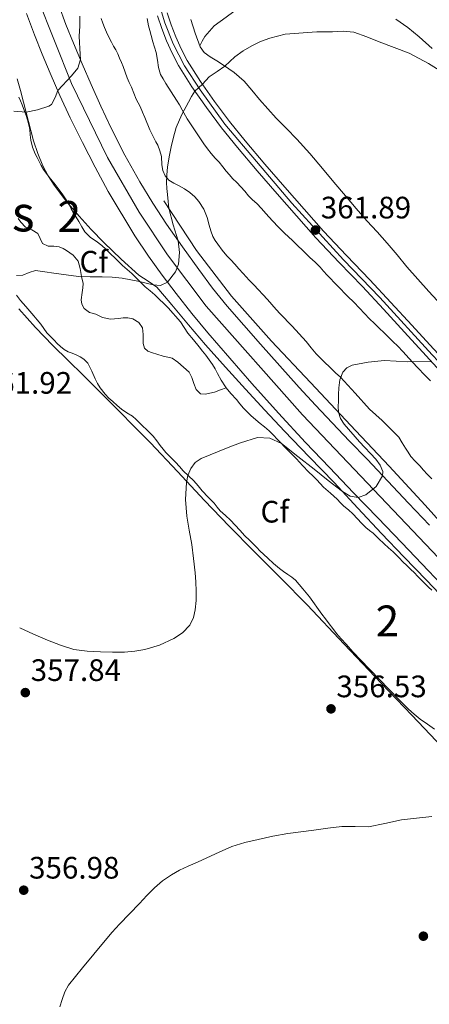
# Model space of a CAD drawing. Extents: x 608592 to 615569, y 660080 to 664816.
# Drawn here: x 611509 to 611641, y 661111 to 661429 of the extents above; entities that cross this region are included whole.
import ezdxf
from ezdxf.enums import TextEntityAlignment as Align

# ---------------------------------------------------------------- set-up
doc = ezdxf.new("R2010")
doc.units = 0
doc.header["$MEASUREMENT"] = 0
for name, pattern in [('DGN Style 2', [79.59491, 47.756946, -31.837964]), ('DGN Style 3', [111.432874, 79.59491, -31.837964]), ('DGN Style 4', [127.431451, 63.675928, -31.837964, 0.079595, -31.837964])]:
    doc.linetypes.add(name, pattern=pattern)
for name, color, linetype in [('Nivel 16', 7, 'Continuous'), ('Nivel 21', 7, 'Continuous'), ('Nivel 23', 7, 'Continuous'), ('Nivel 35', 7, 'Continuous'), ('Nivel 36', 7, 'Continuous'), ('Nivel 37', 7, 'Continuous'), ('Nivel 41', 7, 'Continuous'), ('Nivel 45', 7, 'Continuous'), ('Nivel 48', 7, 'Continuous'), ('Nivel 5', 7, 'Continuous'), ('Nivel 54', 7, 'Continuous'), ('Nivel 57', 7, 'Continuous'), ('Nivel 7', 7, 'Continuous')]:
    doc.layers.add(name, color=color, linetype=linetype)
doc.styles.add('Style-arial', font='arial.shx', dxfattribs={"bigfont": 'arialbig.shx'})
doc.styles.add('Style-arialn', font='arialn.shx', dxfattribs={"bigfont": 'arialnbig.shx'})
doc.styles.add('Style-times', font='times.shx', dxfattribs={"bigfont": 'timesbig.shx'})

# ---------------------------------------------------------------- blocks, each defined once
blk = doc.blocks.new('5PATER')
at = {"layer": 'Nivel 7', "linetype": 'Continuous', "lineweight": 0}
h = blk.add_hatch(color=53, dxfattribs=at)
edge = h.paths.add_edge_path()
edge.add_ellipse((0, 0), major_axis=(-1.1, -1.11), ratio=0.999422, start_angle=0, end_angle=360)

msp = doc.modelspace()

# ---------------------------------------------------------------- linework, layer by layer
at = {"layer": 'Nivel 16', "color": 4, "linetype": 'DGN Style 2', "lineweight": 0}
msp.add_polyline3d([(611555.777, 661370.231, 365.044), (611566.301, 661354.155, 363.944), (611577.625, 661339.443, 362.92), (611590.497, 661324.943, 361.632), (611603.085, 661311.535, 360.712), (611617.733, 661296.003, 359.812), (611628.505, 661284.587, 359.256), (611640.025, 661272.003, 358.48), (611651.501, 661259.155, 357.588), (611663.545, 661245.831, 357.096), (611674.789, 661233.843, 356.656), (611686.097, 661221.683, 355.992), (611696.533, 661210.695, 355.404), (611705.601, 661201.227, 354.956), (611717.477, 661189.271, 354.368), (611729.541, 661176.463, 353.94), (611741.245, 661164.407, 353.608), (611751.757, 661153.771, 353.404), (611762.833, 661141.975, 353.28), (611768.917, 661135.123, 353.26)], dxfattribs=at)
at = {"layer": 'Nivel 21', "color": 7, "linetype": 'Continuous', "lineweight": 13}
for points in [[(611641.44, 661265.471, 358.958), (611634.717, 661272.611, 359.388), (611628.032, 661279.697, 359.754), (611621.337, 661286.775, 360.12), (611615.68, 661292.652, 360.501), (611610.021, 661298.527, 360.888), (611604.691, 661304.215, 361.184), (611599.441, 661309.975, 361.492), (611593.188, 661316.97, 361.946), (611586.949, 661323.975, 362.428), (611581.53, 661330.063, 362.866), (611576.145, 661336.183, 363.308), (611571.464, 661342.045, 363.627), (611567.021, 661348.095, 363.968), (611561.755, 661355.328, 364.647), (611556.621, 661362.651, 365.364), (611552.204, 661369.421, 365.887), (611548.029, 661376.355, 366.412), (611543.136, 661385.013, 367.097), (611538.621, 661393.859, 367.832), (611535.4, 661400.798, 368.473), (611532.285, 661407.775, 369.2), (611529.386, 661414.416, 369.935), (611526.561, 661421.083, 370.68), (611524.101, 661427.189, 371.379), (611521.813, 661433.367, 372.06)], [(611511.407, 661430.707, 372.456), (611514.013, 661423.807, 371.812), (611516.493, 661417.611, 371.265), (611519.069, 661411.459, 370.72), (611522.202, 661404.21, 369.856), (611525.481, 661397.031, 369.004), (611529.451, 661389.019, 368.307), (611533.609, 661381.083, 367.672), (611537.825, 661373.288, 367.06), (611546.401, 661358.883, 366.093), (611550.833, 661352.339, 365.692), (611555.196, 661346.244, 365.276), (611559.709, 661340.263, 364.852), (611564.759, 661333.86, 364.373), (611569.945, 661327.579, 363.876), (611577.018, 661319.377, 363.028), (611584.185, 661311.247, 362.236), (611592.723, 661301.653, 361.687), (611601.425, 661292.207, 361.168)], [(611508.453, 661409.655, 371.18), (611509.448, 661405.844, 370.854), (611510.445, 661402.043, 370.492), (611512.077, 661395.817, 369.702), (611513.709, 661389.599, 368.988), (611515.035, 661385.509, 368.698), (611516.733, 661381.515, 368.448), (611518.419, 661378.332, 368.277), (611520.393, 661375.327, 368.064), (611524.247, 661370.159, 367.549), (611528.365, 661365.223, 367.032), (611532.318, 661360.945, 366.565), (611536.385, 661356.771, 366.1), (611541.965, 661351.401, 365.648), (611547.721, 661346.223, 365.32), (611550.667, 661344.341, 365.177), (611553.461, 661342.315, 365.028), (611555.922, 661339.494, 364.724), (611558.345, 661336.631, 364.4), (611563.731, 661330.146, 363.973), (611569.169, 661323.723, 363.536), (611575.608, 661316.526, 362.834), (611582.141, 661309.395, 362.168), (611588.382, 661302.601, 361.659), (611594.665, 661295.839, 361.176), (611602.674, 661287.547, 360.597), (611610.701, 661279.275, 360.032), (611618.309, 661271.035, 359.508), (611625.941, 661262.815, 359.084), (611633.222, 661255.281, 358.836), (611640.513, 661247.755, 358.612), (611648.885, 661238.966, 358.288)], [(611601.425, 661292.207, 361.168), (611609.199, 661284.087, 360.623), (611616.989, 661275.979, 360.092), (611624.79, 661267.875, 359.615), (611632.585, 661259.767, 359.18), (611638.99, 661253.071, 358.846), (611645.389, 661246.367, 358.544), (611652.769, 661238.617, 358.227), (611660.149, 661230.867, 357.912), (611666.414, 661224.429, 357.644), (611672.689, 661217.999, 357.372), (611679.851, 661210.413, 356.834), (611687.013, 661202.827, 356.34), (611694.957, 661194.636, 356.096), (611702.893, 661186.435, 355.86), (611710.694, 661178.236, 355.628), (611718.501, 661170.043, 355.396), (611727.179, 661160.993, 355.075), (611735.857, 661151.943, 354.792), (611745.07, 661142.33, 354.671), (611754.285, 661132.719, 354.58), (611762.639, 661124.09, 354.452), (611771.013, 661115.479, 354.328), (611780.946, 661105.208, 354.197)]]:
    msp.add_polyline3d(points, dxfattribs=at)
at = {"layer": 'Nivel 21', "color": 7, "linetype": 'Continuous', "lineweight": 0}
for points in [[(611556.797, 661430.887, 367.028), (611558.137, 661426.99, 366.71), (611559.645, 661423.159, 366.336), (611561.35, 661419.275, 365.936), (611563.321, 661415.515, 365.548), (611567.531, 661408.784, 365.008), (611572.113, 661402.299, 364.624), (611576.957, 661395.84, 364.385), (611581.985, 661389.543, 364.096), (611588.361, 661382.04, 363.478), (611594.797, 661374.591, 362.848), (611600.975, 661367.501, 362.263), (611607.241, 661360.483, 361.784), (611614.715, 661352.616, 361.42), (611622.209, 661344.767, 361.072), (611628.995, 661337.414, 360.732), (611635.773, 661330.055, 360.388), (611642.787, 661322.409, 359.985), (611657.344, 661306.865, 358.8)], [(611553.689, 661429.898, 367.028), (611555.077, 661425.862, 366.71), (611556.634, 661421.906, 366.336), (611558.41, 661417.861, 365.936), (611560.491, 661413.891, 365.548), (611564.815, 661406.977, 365.008), (611569.477, 661400.38, 364.624), (611574.378, 661393.844, 364.385), (611579.468, 661387.47, 364.096), (611585.885, 661379.918, 363.478), (611592.334, 661372.454, 362.848), (611598.53, 661365.344, 362.263), (611604.842, 661358.274, 361.784), (611612.354, 661350.367, 361.42), (611619.832, 661342.535, 361.072), (611626.598, 661335.204, 360.732), (611633.373, 661327.849, 360.388), (611640.385, 661320.204, 359.985), (611647.408, 661312.561, 359.532)]]:
    msp.add_polyline3d(points, dxfattribs=at)
at = {"layer": 'Nivel 23', "color": 7, "linetype": 'DGN Style 4', "lineweight": 0}
for points in [[(611363.503, 661713.293, 384.581), (611411.975, 661652.983, 383.188), (611439.504, 661615.229, 382.358), (611463.7, 661574.002, 380.671), (611482.229, 661532.261, 378.688), (611498.772, 661484.429, 375.835), (611514.808, 661436.05, 372.544), (611525.951, 661408.05, 369.803), (611537.566, 661384.202, 367.497), (611547.803, 661366.572, 366.157), (611556.873, 661352.832, 365.272), (611569.442, 661336.239, 363.91), (611600.469, 661301.111, 361.332), (611651.079, 661247.922, 358.279), (611687.168, 661207.553, 356.497), (611732.853, 661160.715, 354.982), (611779.825, 661111.67, 354.247), (611827.189, 661061.717, 354.046)], [(611553.683, 661435.673, 367.237), (611556.097, 661427.687, 366.815), (611558.737, 661420.889, 366.171), (611562.437, 661413.838, 365.481), (611567.489, 661406.074, 364.951), (611575.473, 661394.932, 364.391), (611585.657, 661382.964, 363.632), (611597.091, 661369.512, 362.516), (611613.744, 661351.196, 361.408), (611625.49, 661339.02, 360.853), (611642.369, 661320.463, 359.991), (611659.432, 661302.261, 358.481), (611675.462, 661285.389, 357.813), (611691.791, 661268.122, 356.958), (611708.52, 661250.628, 356.092), (611728.697, 661228.928, 355.506), (611742.062, 661214.237, 355.123), (611765.605, 661189.378, 353.896), (611785.554, 661168.027, 353.079), (611797.79, 661155.526, 352.316), (611807.214, 661144.773, 351.838), (611823.656, 661127.485, 351.009), (611831.834, 661120.004, 350.66)]]:
    msp.add_polyline3d(points, dxfattribs=at)
at = {"layer": 'Nivel 35', "color": 92, "linetype": 'DGN Style 3', "lineweight": 0}
for points in [[(611551.265, 661393.163, 369.968), (611549.557, 661397.115, 370.356), (611548.817, 661398.877, 370.517), (611548.077, 661400.639, 370.672), (611547.453, 661401.845, 370.766), (611546.821, 661403.047, 370.856), (611546.059, 661404.972, 371.03), (611545.309, 661406.903, 371.228), (611544.602, 661408.403, 371.452), (611543.909, 661409.911, 371.644), (611543.265, 661411.726, 371.746), (611542.621, 661413.543, 371.836), (611542.042, 661414.936, 371.904), (611541.445, 661416.323, 371.972), (611540.864, 661417.636, 372.04), (611540.253, 661418.935, 372.116), (611539.547, 661420.184, 372.203), (611538.821, 661421.423, 372.292), (611537.973, 661423.033, 372.4), (611537.209, 661424.683, 372.508), (611536.639, 661426.133, 372.627), (611536.073, 661427.583, 372.748), (611535.483, 661429.041, 372.832)], [(611550.333, 661429.115, 369.4), (611550.837, 661426.771, 369.392), (611551.214, 661425.161, 369.394), (611551.609, 661423.555, 369.396), (611552.141, 661421.587, 369.4), (611552.693, 661419.856, 369.387), (611553.237, 661418.123, 369.352), (611553.67, 661415.69, 369.157), (611554.017, 661413.239, 368.992), (611554.613, 661410.975, 368.992), (611555.509, 661409.559, 368.992), (611556.413, 661408.155, 368.992), (611558.128, 661405.453, 368.944), (611559.829, 661402.739, 368.848), (611560.748, 661401.191, 368.794), (611561.633, 661399.627, 368.696), (611563.269, 661396.713, 368.434), (611568.697, 661388.579, 367.512), (611569.829, 661387.017, 367.498), (611570.961, 661385.455, 367.484), (611572.252, 661384.049, 367.48), (611573.593, 661382.683, 367.484), (611574.741, 661381.234, 367.486), (611575.893, 661379.787, 367.488), (611576.893, 661378.622, 367.488), (611577.917, 661377.479, 367.488), (611579.266, 661376.102, 367.488), (611580.621, 661374.731, 367.488), (611581.83, 661373.3, 367.488), (611583.045, 661371.875, 367.488), (611584.392, 661370.596, 367.488), (611585.733, 661369.311, 367.488), (611587.226, 661367.706, 367.488), (611588.709, 661366.091, 367.488), (611589.781, 661364.902, 367.488), (611590.857, 661363.715, 367.488), (611592.746, 661361.736, 367.488), (611594.693, 661359.815, 367.488), (611595.972, 661358.608, 367.488), (611597.249, 661357.399, 367.488), (611598.91, 661355.782, 367.488), (611600.573, 661354.167, 367.488), (611601.733, 661353.051, 367.488), (611602.893, 661351.935, 367.488), (611604.536, 661350.37, 367.488), (611606.177, 661348.803, 367.488), (611607.319, 661347.524, 367.488), (611608.437, 661346.227, 367.476), (611611.771, 661342.792, 367.096), (611615.133, 661339.379, 366.568), (611617.023, 661337.498, 366.365), (611618.913, 661335.615, 366.212), (611620.53, 661333.859, 366.147), (611622.153, 661332.107, 366.084), (611623.712, 661330.627, 366), (611625.277, 661329.151, 365.92), (611626.867, 661327.563, 365.844), (611628.457, 661325.975, 365.768), (611629.786, 661324.721, 365.708), (611631.101, 661323.459, 365.648), (611632.95, 661321.431, 365.543), (611634.781, 661319.391, 365.4), (611637.489, 661316.548, 364.983), (611640.217, 661313.715, 364.504), (611641.799, 661312.103, 364.297)], [(611508.953, 661403.727, 373.204), (611509.509, 661402.482, 373.186), (611510.033, 661401.223, 373.148), (611510.769, 661399.191, 373.04), (611511.283, 661397.764, 372.958), (611511.793, 661396.335, 372.876), (611512.21, 661394.785, 372.79), (611512.497, 661393.203, 372.704), (611512.648, 661391.51, 372.498), (611512.805, 661389.815, 372.272), (611513.331, 661387.559, 372.107), (611514.177, 661385.415, 371.944), (611514.825, 661384.176, 371.819), (611515.481, 661382.939, 371.712), (611516.168, 661381.632, 371.656), (611516.885, 661380.331, 371.616), (611518.73, 661377.842, 371.541), (611520.713, 661375.467, 371.456), (611521.962, 661373.805, 371.334), (611523.177, 661372.119, 371.16), (611524.199, 661370.538, 370.993), (611525.149, 661368.915, 370.804), (611525.833, 661367.615, 370.633), (611526.533, 661366.323, 370.46), (611527.406, 661364.91, 370.277), (611528.285, 661363.503, 370.108), (611529.253, 661361.876, 369.957), (611530.229, 661360.251, 369.82), (611532.069, 661358.403, 369.568), (611533.917, 661357.171, 369.536), (611535.701, 661355.751, 369.616), (611536.993, 661354.625, 369.56), (611538.257, 661353.471, 369.472), (611540.347, 661351.425, 369.297), (611542.441, 661349.383, 369.12), (611543.914, 661348.061, 368.994), (611545.381, 661346.727, 368.868), (611546.649, 661345.507, 368.82), (611547.913, 661344.287, 368.772), (611549.757, 661342.495, 368.56), (611551.307, 661341.189, 368.441), (611552.881, 661339.903, 368.32), (611557.181, 661335.675, 367.853), (611561.085, 661331.107, 367.18), (611562.307, 661329.322, 366.854), (611563.533, 661327.547, 366.524)], [(611642.241, 661280.51, 362.552), (611640.721, 661281.939, 362.592), (611639.555, 661283.309, 362.629), (611638.405, 661284.691, 362.664), (611636.865, 661286.144, 362.674), (611635.457, 661287.699, 362.672), (611634.609, 661289.035, 362.686), (611633.761, 661290.371, 362.696), (611632.648, 661292.128, 362.699), (611631.533, 661293.883, 362.7), (611630.324, 661295.225, 362.7), (611628.973, 661296.455, 362.7), (611627.608, 661297.888, 362.7), (611626.237, 661299.315, 362.7), (611624.171, 661301.166, 362.694), (611622.093, 661303.003, 362.692), (611617.436, 661308.141, 363.12), (611612.757, 661313.247, 363.752), (611611.183, 661314.73, 363.841), (611609.605, 661316.211, 363.968), (611607.22, 661318.513, 364.322), (611604.897, 661320.863, 364.684), (611603.301, 661322.796, 364.94), (611601.725, 661324.759, 365.196), (611599.456, 661327.277, 365.549), (611597.157, 661329.747, 365.916), (611595.875, 661331.077, 366.222), (611594.593, 661332.407, 366.552), (611593.303, 661333.757, 366.782), (611592.013, 661335.123, 366.964), (611590.576, 661336.752, 367.135), (611589.145, 661338.383, 367.232), (611587.698, 661339.945, 367.253), (611586.245, 661341.503, 367.272), (611584.763, 661343.083, 367.314), (611583.281, 661344.663, 367.344), (611582.288, 661345.724, 367.347), (611581.297, 661346.787, 367.348), (611579.952, 661348.269, 367.348), (611578.617, 661349.759, 367.348), (611577.347, 661351.13, 367.354), (611576.077, 661352.503, 367.36), (611574.588, 661354.326, 367.36), (611573.181, 661356.219, 367.36), (611572.305, 661357.405, 367.36), (611571.553, 661358.675, 367.36), (611570.877, 661360.501, 367.36), (611570.357, 661362.371, 367.36), (611569.733, 661364.879, 367.372), (611568.633, 661367.531, 367.406), (611567.065, 661369.979, 367.492), (611565.709, 661371.532, 367.7), (611564.153, 661372.867, 367.944), (611562.357, 661374.114, 368.058), (611560.493, 661375.227, 368.2), (611558.925, 661375.919, 368.392), (611557.385, 661376.901, 368.587), (611556.141, 661378.287, 368.764), (611555.407, 661380.058, 368.884), (611555.085, 661381.899, 368.988), (611554.949, 661384.539, 369.188), (611554.488, 661386.404, 369.262), (611553.773, 661388.187, 369.332), (611553.133, 661389.319, 369.384), (611552.176, 661391.228, 369.65), (611551.265, 661393.163, 369.968)], [(611508.689, 661364.543, 368.684), (611509.609, 661363.367, 368.68), (611511.105, 661361.771, 368.664), (611513.093, 661360.807, 368.488), (611515.037, 661359.675, 368.316), (611515.877, 661358.019, 368.12), (611516.625, 661356.407, 368.084), (611518.437, 661355.615, 368.04), (611520.213, 661355.631, 368.04), (611521.989, 661355.379, 368.004), (611523.223, 661354.861, 367.906), (611524.373, 661354.143, 367.804), (611526.493, 661352.673, 367.624), (611528.133, 661350.739, 367.448), (611528.781, 661348.391, 367.316), (611529.157, 661345.827, 367.1), (611529.697, 661343.567, 366.868), (611529.553, 661342.122, 366.725), (611529.373, 661340.675, 366.62), (611529.069, 661338.231, 366.544), (611529.296, 661336.829, 366.495), (611530.073, 661335.491, 366.44), (611531.733, 661334.135, 366.284), (611533.741, 661333.671, 366.192), (611535.969, 661332.603, 366.172), (611538.489, 661332.007, 366.044), (611541.077, 661332.239, 365.872), (611542.597, 661332.399, 365.792), (611544.168, 661332.429, 365.765), (611545.741, 661332.179, 365.748), (611547.625, 661330.947, 365.652), (611548.837, 661329.195, 365.472), (611549.113, 661327.099, 365.32), (611549.06, 661325.648, 365.24), (611549.049, 661324.195, 365.164), (611549.514, 661322.68, 365.053), (611550.597, 661321.667, 364.944), (611552.057, 661321.205, 364.901), (611553.517, 661320.755, 364.864), (611555.553, 661320.103, 364.724), (611557.002, 661319.786, 364.686), (611558.429, 661319.391, 364.636), (611560.213, 661318.119, 364.412), (611562.077, 661316.551, 364.24), (611563.929, 661314.879, 364.196), (611564.753, 661313.139, 364.072), (611565.473, 661311.211, 363.952), (611566.161, 661309.335, 363.844), (611567.601, 661307.943, 363.74), (611569.101, 661307.835, 363.698), (611570.597, 661308.087, 363.684), (611572.113, 661308.451, 363.676), (611573.975, 661309.164, 363.622), (611575.837, 661309.876, 363.567)], [(611559.549, 661285.819, 360.78), (611557.98, 661287.389, 360.87), (611556.429, 661288.975, 360.992), (611555.48, 661290.083, 361.098), (611554.561, 661291.215, 361.196), (611553.445, 661292.728, 361.267), (611552.273, 661294.195, 361.336), (611551.196, 661295.298, 361.407), (611550.101, 661296.383, 361.484), (611549.006, 661297.466, 361.573), (611547.909, 661298.547, 361.676), (611546.769, 661299.63, 361.825), (611545.593, 661300.671, 361.972), (611543.85, 661301.832, 362.08), (611542.093, 661302.979, 362.192), (611540.676, 661304.181, 362.328), (611539.285, 661305.415, 362.464), (611538.022, 661306.567, 362.59), (611536.789, 661307.755, 362.716), (611535.193, 661309.815, 362.848), (611534.308, 661311.256, 362.953), (611533.529, 661312.751, 363.064), (611532.505, 661315.191, 363.268), (611531.872, 661316.533, 363.301), (611531.161, 661317.847, 363.288), (611529.957, 661319.127, 363.252), (611528.737, 661319.883, 363.151), (611527.461, 661320.515, 363.04), (611526.173, 661320.996, 362.964), (611524.897, 661321.507, 362.932), (611523.586, 661322.281, 362.959), (611522.385, 661323.219, 363.004), (611521.341, 661324.194, 363.049), (611520.329, 661325.191, 363.112), (611519.147, 661326.39, 363.308), (611518.013, 661327.627, 363.524), (611517.004, 661329.037, 363.658), (611516.001, 661330.459, 363.764), (611514.886, 661331.797, 363.844), (611513.761, 661333.127, 363.924), (611512.496, 661334.605, 364.017), (611511.229, 661336.079, 364.116), (611509.525, 661338.015, 364.416), (611508.145, 661339.751, 364.548)], [(611563.533, 661327.547, 366.524), (611565.349, 661325.313, 366.122), (611567.153, 661323.071, 365.712), (611568.201, 661321.712, 365.45), (611569.245, 661320.351, 365.188), (611570.375, 661318.889, 364.915), (611571.465, 661317.387, 364.644), (611572.288, 661315.967, 364.407), (611573.053, 661314.519, 364.176), (611574.284, 661312.319, 363.854), (611575.605, 661310.155, 363.596), (611575.837, 661309.876, 363.567)], [(611575.837, 661309.876, 363.567), (611577.337, 661308.073, 363.377), (611579.169, 661306.083, 363.164), (611580.272, 661304.663, 363.003), (611581.409, 661303.267, 362.84), (611582.597, 661302.061, 362.716), (611583.845, 661300.915, 362.648), (611585.473, 661299.483, 362.736), (611586.843, 661298.358, 362.74), (611588.213, 661297.235, 362.684), (611589.687, 661295.952, 362.526), (611591.101, 661294.603, 362.368), (611592.357, 661293.297, 362.266), (611593.597, 661291.975, 362.164), (611594.653, 661290.825, 362.059), (611595.713, 661289.679, 361.956), (611597.101, 661288.323, 361.907), (611598.501, 661286.979, 361.876), (611600.527, 661284.803, 361.702), (611602.553, 661282.627, 361.532), (611603.819, 661281.397, 361.526), (611605.089, 661280.171, 361.52), (611606.201, 661278.967, 361.432), (611607.317, 661277.767, 361.348), (611609.507, 661275.804, 361.291), (611611.713, 661273.859, 361.224), (611612.772, 661272.774, 361.161), (611613.833, 661271.691, 361.1), (611615.282, 661270.448, 361.031), (611616.709, 661269.183, 360.968), (611619.676, 661266.091, 360.846), (611620.961, 661264.799, 360.796), (611622.113, 661263.842, 360.758), (611623.277, 661262.899, 360.72), (611625.06, 661261.204, 360.645), (611626.845, 661259.511, 360.552), (611628.279, 661258.194, 360.433), (611629.705, 661256.867, 360.316), (611630.698, 661255.902, 360.264), (611631.681, 661254.927, 360.216), (611632.903, 661253.699, 360.16), (611634.125, 661252.471, 360.104), (611635.356, 661251.284, 360.019), (611636.589, 661250.099, 359.932), (611637.569, 661249.065, 359.886), (611638.553, 661248.035, 359.86), (611639.845, 661246.781, 359.846), (611641.141, 661245.531, 359.836), (611642.22, 661244.502, 359.832)], [(611643.045, 661199.615, 356.252), (611640.779, 661201.268, 356.166), (611638.509, 661202.919, 356.096), (611636.55, 661204.479, 356.075), (611634.681, 661206.147, 356.068), (611633.08, 661207.713, 356.008), (611631.509, 661209.303, 355.988), (611625.327, 661215.66, 356.39), (611619.189, 661222.059, 356.924), (611616.863, 661224.552, 357.119), (611614.561, 661227.063, 357.332), (611612.993, 661228.785, 357.577), (611611.489, 661230.555, 357.832), (611610.308, 661232.113, 357.969), (611609.141, 661233.687, 358.104), (611607.905, 661235.227, 358.283), (611606.725, 661236.811, 358.42), (611602.773, 661242.395, 358.36), (611601.697, 661243.667, 358.24), (611600.621, 661244.939, 358.12), (611599.452, 661246.323, 358.024), (611598.269, 661247.707, 358.016), (611597.075, 661248.741, 358.119), (611595.761, 661249.635, 358.236), (611594.382, 661250.548, 358.291), (611593.041, 661251.519, 358.348), (611591.163, 661253.184, 358.475), (611589.325, 661254.871, 358.684), (611588.04, 661256.051, 358.902), (611586.769, 661257.239, 359.128), (611585.777, 661258.273, 359.299), (611584.797, 661259.327, 359.46), (611583.347, 661260.706, 359.635), (611581.909, 661262.099, 359.68), (611580.305, 661263.935, 359.588), (611578.805, 661265.531, 359.474), (611577.277, 661267.099, 359.368), (611575.602, 661268.615, 359.344), (611573.945, 661270.147, 359.412), (611572.941, 661271.355, 359.491), (611571.949, 661272.571, 359.588), (611570.054, 661274.588, 359.788), (611568.161, 661276.607, 360.016), (611566.768, 661278.219, 360.308), (611565.369, 661279.827, 360.568), (611563.696, 661281.437, 360.665), (611562.013, 661283.039, 360.72), (611560.78, 661284.427, 360.746), (611559.549, 661285.819, 360.78)]]:
    msp.add_polyline3d(points, dxfattribs=at)
at = {"layer": 'Nivel 36', "color": 92, "linetype": 'Continuous', "lineweight": 0}
for points in [[(611600.437, 661439.386, 367.324), (611598.243, 661439.299, 367.206), (611596.049, 661439.098, 367.088), (611593.803, 661438.75, 366.974), (611589.019, 661437.203, 366.802), (611586.521, 661436.054, 366.744), (611583.65, 661434.599, 366.607), (611580.853, 661433.018, 366.436), (611578.297, 661431.317, 366.196), (611575.825, 661429.486, 365.952), (611571.994, 661426.708, 365.781), (611568.945, 661423.286, 365.924), (611568.146, 661421.769, 366.058), (611567.349, 661420.251, 366.192)], [(611564.417, 661428.754, 366.284), (611565.89, 661424.35, 366.251), (611567.453, 661419.958, 366.188), (611568.799, 661418.115, 365.792), (611570.653, 661416.686, 365.34), (611572.811, 661415.381, 365.061), (611574.957, 661414.074, 364.896), (611578.46, 661411.643, 364.903), (611581.657, 661408.85, 364.896), (611584.164, 661405.919, 364.749), (611586.641, 661402.974, 364.532), (611589.315, 661399.927, 364.225), (611592.017, 661396.906, 363.916), (611595.347, 661393.524, 363.561), (611598.677, 661390.134, 363.256), (611602.837, 661385.458, 363.105), (611606.913, 661380.706, 363.032), (611610.624, 661376.245, 362.882), (611614.341, 661371.79, 362.668), (611617.79, 661367.762, 362.402), (611621.273, 661363.766, 362.136), (611624.556, 661360.166, 361.892), (611627.833, 661356.562, 361.648), (611631.026, 661352.762, 361.431), (611634.205, 661348.95, 361.22), (611637.686, 661344.942, 360.867), (611641.221, 661340.982, 360.512), (611643.932, 661338.071, 360.353)], [(611642.361, 661419.403, 365.831), (611638.137, 661423.134, 365.928), (611634.447, 661426.144, 366.132), (611630.557, 661428.866, 366.456)], [(611508.921, 661335.311, 364.816), (611514.325, 661329.29, 363.958), (611519.949, 661323.475, 363.088), (611524.82, 661318.728, 362.738), (611529.685, 661313.967, 362.424), (611535.427, 661308.195, 362.107), (611541.169, 661302.423, 361.748), (611546.301, 661297.27, 361.361), (611551.433, 661292.115, 360.972), (611560.155, 661282.811, 360.29), (611568.821, 661273.463, 359.608), (611576.858, 661265.223, 358.988), (611584.921, 661256.999, 358.424), (611593.458, 661248.398, 358.074), (611601.941, 661239.751, 357.808), (611613.929, 661227.15, 357.286), (611625.889, 661214.511, 356.752), (611635.769, 661204.139, 356.262), (611645.649, 661193.767, 355.792)]]:
    msp.add_polyline3d(points, dxfattribs=at)
at = {"layer": 'Nivel 5', "color": 30, "linetype": 'Continuous', "lineweight": 0, "flags": 128}
for points, elevation in [([(611507.303, 661399.202), (611511.28, 661398.858), (611514.975, 661399.551), (611518.616, 661400.745), (611519.524, 661401.333), (611520.622, 661403.575), (611521.492, 661405.853), (611525.906, 661410.596), (611527.968, 661413.013), (611528.836, 661415.817), (611528.782, 661417.585), (611528.68, 661419.353), (611528.562, 661421.349), (611528.448, 661423.345), (611528.584, 661426.588), (611528.592, 661429.825)], 370), ([(611508.155, 661346.129), (611510.236, 661346.265), (611512.279, 661347.089), (611514.316, 661347.689), (611517.296, 661347.28), (611520.276, 661346.869), (611524.229, 661346.327), (611528.184, 661345.793), (611531.981, 661345.656), (611535.792, 661345.701), (611539.03, 661345.532), (611542.26, 661345.289), (611547.3, 661344.313), (611552.299, 661343.158), (611554.617, 661342.902), (611556.932, 661343.943), (611559.474, 661347.26), (611560.451, 661349.773), (611560.819, 661353.553), (611560.365, 661357.31), (611558.776, 661362.525), (611557.364, 661367.806), (611557.122, 661370.041), (611556.908, 661372.289), (611556.745, 661374.239), (611556.624, 661376.189), (611556.682, 661378.659), (611556.96, 661381.129), (611557.476, 661384.39), (611558.108, 661387.625), (611558.828, 661390.775), (611559.764, 661393.873), (611561.566, 661398.048), (611563.656, 661402.093), (611564.621, 661403.915), (611565.776, 661405.616), (611566.966, 661406.756), (611568.199, 661407.839), (611569.293, 661409.042), (611570.416, 661410.221), (611572.9, 661412.016), (611575.436, 661413.742), (611577.059, 661415.237), (611578.696, 661416.729), (611581.317, 661418.633), (611584.112, 661420.301), (611586.945, 661421.647), (611589.904, 661422.689), (611594.894, 661423.992), (611605.062, 661424.776), (611610.168, 661424.801), (611613.632, 661425.013), (611617.092, 661424.677), (611621.255, 661423.178), (611625.28, 661421.585), (611630.117, 661419.769), (611634.932, 661417.889), (611641.161, 661414.575), (611647.164, 661410.825)], 365), ([(611599.024, 661287.721), (611604.209, 661283.542), (611608.779, 661279.96), (611613.366, 661276.389), (611615.846, 661274.876), (611618.49, 661274.419), (611620.917, 661275.316), (611624.224, 661278.026), (611626.335, 661281.491), (611626.413, 661282.834), (611625.525, 661284.929), (611624.149, 661286.87), (611618.924, 661292.398), (611613.897, 661298.074), (611612.72, 661299.953), (611612.087, 661301.99), (611612.036, 661303.784), (611612.061, 661305.578), (611612.118, 661307.72), (611612.205, 661309.862), (611612.52, 661312.414), (611613.473, 661314.898), (611614.768, 661316.33), (611616.481, 661317.134), (611621.691, 661318.145), (611626.921, 661318.626), (611634.494, 661318.298), (611642.075, 661318.365)], 360), ([(611509.217, 661232.374), (611513.694, 661230.355), (611518.221, 661228.43), (611522.399, 661226.735), (611526.717, 661225.398), (611530.999, 661224.798), (611535.305, 661224.606), (611539.169, 661224.504), (611543.033, 661224.534), (611546.338, 661224.826), (611549.625, 661225.402), (611554.368, 661226.794), (611558.933, 661228.874), (611561.784, 661230.717), (611564.089, 661233.27), (611565.282, 661235.685), (611565.849, 661238.234), (611566.142, 661241.214), (611566.201, 661244.194), (611566.07, 661247.176), (611565.849, 661250.158), (611565.346, 661254.751), (611564.761, 661259.326), (611563.959, 661263.855), (611563.121, 661268.374), (611562.777, 661273.807), (611563.045, 661279.27), (611563.446, 661281.595), (611564.409, 661283.834), (611565.856, 661285.717), (611567.733, 661286.99), (611570.684, 661288.224), (611573.645, 661289.422), (611577.036, 661290.774), (611580.441, 661292.118), (611585.969, 661293.778), (611589.954, 661293.646), (611593.685, 661291.898), (611599.024, 661287.721)], 360), ([(611522.206, 661110.04), (611522.897, 661112.394), (611523.752, 661114.827), (611525.021, 661117.03), (611527.265, 661119.807), (611529.521, 661122.57), (611533.16, 661127.024), (611536.809, 661131.47), (611539.1, 661134.14), (611541.481, 661136.73), (611544.668, 661140.077), (611547.861, 661143.418), (611550.273, 661145.935), (611552.693, 661148.446), (611555.281, 661150.732), (611558.165, 661152.662), (611560.842, 661154.146), (611563.593, 661155.462), (611566.623, 661156.771), (611569.653, 661158.078), (611573.646, 661159.946), (611577.677, 661161.754), (611581.861, 661163.05), (611586.145, 661164.002), (611590.95, 661165.09), (611595.789, 661165.97), (611599.989, 661166.527), (611604.189, 661167.078), (611608.693, 661167.667), (611613.197, 661168.25), (611617.49, 661168.201), (611621.785, 661168.134), (611627.101, 661169.233), (611632.413, 661170.35), (611637.318, 661170.911), (611642.221, 661171.462)], 355)]:
    msp.add_lwpolyline(points, dxfattribs=dict(at, elevation=elevation))
at = {"layer": 'Nivel 54', "color": 9, "linetype": 'Continuous', "lineweight": 0}
for points in [[(611641.44, 661265.471, 358.958), (611634.717, 661272.611, 359.388), (611628.032, 661279.697, 359.754), (611621.337, 661286.775, 360.12), (611615.68, 661292.652, 360.501), (611610.021, 661298.527, 360.888), (611604.691, 661304.215, 361.184), (611599.441, 661309.975, 361.492), (611593.188, 661316.97, 361.946), (611586.949, 661323.975, 362.428), (611581.53, 661330.063, 362.866), (611576.145, 661336.183, 363.308), (611571.464, 661342.045, 363.627), (611567.021, 661348.095, 363.968), (611561.755, 661355.328, 364.647), (611556.621, 661362.651, 365.364), (611552.204, 661369.421, 365.887), (611548.029, 661376.355, 366.412), (611543.136, 661385.013, 367.097), (611538.621, 661393.859, 367.832), (611535.4, 661400.798, 368.473), (611532.285, 661407.775, 369.2), (611529.386, 661414.416, 369.935), (611526.561, 661421.083, 370.68), (611524.101, 661427.189, 371.379), (611521.813, 661433.367, 372.06)], [(611511.407, 661430.707, 372.456), (611514.013, 661423.807, 371.812), (611516.493, 661417.611, 371.265), (611519.069, 661411.459, 370.72), (611522.202, 661404.21, 369.856), (611525.481, 661397.031, 369.004), (611529.451, 661389.019, 368.307), (611533.609, 661381.083, 367.672), (611537.825, 661373.288, 367.06), (611546.401, 661358.883, 366.093), (611550.833, 661352.339, 365.692), (611555.196, 661346.244, 365.276), (611559.709, 661340.263, 364.852), (611564.759, 661333.86, 364.373), (611569.945, 661327.579, 363.876), (611577.018, 661319.377, 363.028), (611584.185, 661311.247, 362.236), (611592.723, 661301.653, 361.687), (611601.425, 661292.207, 361.168), (611609.199, 661284.087, 360.623), (611616.989, 661275.979, 360.092), (611624.79, 661267.875, 359.615), (611632.585, 661259.767, 359.18), (611638.99, 661253.071, 358.846), (611645.389, 661246.367, 358.544)], [(611642.787, 661322.409, 359.985), (611635.773, 661330.055, 360.388), (611628.995, 661337.414, 360.732), (611622.209, 661344.767, 361.072), (611614.715, 661352.616, 361.42), (611607.241, 661360.483, 361.784), (611600.975, 661367.501, 362.263), (611594.797, 661374.591, 362.848), (611588.361, 661382.04, 363.478), (611581.985, 661389.543, 364.096), (611576.957, 661395.84, 364.385), (611572.113, 661402.299, 364.624), (611567.531, 661408.784, 365.008), (611563.321, 661415.515, 365.548), (611561.35, 661419.275, 365.936), (611559.645, 661423.159, 366.336), (611558.137, 661426.99, 366.71), (611556.797, 661430.887, 367.028)], [(611553.689, 661429.898, 367.028), (611555.077, 661425.862, 366.71), (611556.634, 661421.906, 366.336), (611558.41, 661417.861, 365.936), (611560.491, 661413.891, 365.548), (611564.815, 661406.977, 365.008), (611569.477, 661400.38, 364.624), (611574.378, 661393.844, 364.385), (611579.468, 661387.47, 364.096), (611585.885, 661379.918, 363.478), (611592.334, 661372.454, 362.848), (611598.53, 661365.344, 362.263), (611604.842, 661358.274, 361.784), (611612.354, 661350.367, 361.42), (611619.832, 661342.535, 361.072), (611626.598, 661335.204, 360.732), (611633.373, 661327.849, 360.388), (611640.385, 661320.204, 359.985), (611647.408, 661312.561, 359.532)]]:
    msp.add_polyline3d(points, dxfattribs=at)
at = {"layer": 'Nivel 57', "color": 92, "linetype": 'DGN Style 3', "lineweight": 0}
for points in [[(611535.483, 661429.041, 372.832), (611536.073, 661427.583, 372.748), (611536.639, 661426.133, 372.627), (611537.209, 661424.683, 372.508), (611537.973, 661423.033, 372.4), (611538.821, 661421.423, 372.292), (611539.547, 661420.184, 372.203), (611540.253, 661418.935, 372.116), (611540.864, 661417.636, 372.04), (611541.445, 661416.323, 371.972), (611542.042, 661414.936, 371.904), (611542.621, 661413.543, 371.836), (611543.265, 661411.726, 371.746), (611543.909, 661409.911, 371.644), (611544.602, 661408.403, 371.452), (611545.309, 661406.903, 371.228), (611546.059, 661404.972, 371.03), (611546.821, 661403.047, 370.856), (611547.453, 661401.845, 370.766), (611548.077, 661400.639, 370.672), (611548.817, 661398.877, 370.517), (611549.557, 661397.115, 370.356), (611551.265, 661393.163, 369.968), (611552.176, 661391.228, 369.65), (611553.133, 661389.319, 369.384), (611553.773, 661388.187, 369.332), (611554.488, 661386.404, 369.262), (611554.949, 661384.539, 369.188), (611555.085, 661381.899, 368.988), (611555.407, 661380.058, 368.884), (611556.141, 661378.287, 368.764), (611557.385, 661376.901, 368.587), (611558.925, 661375.919, 368.392), (611560.493, 661375.227, 368.2), (611562.357, 661374.114, 368.058), (611564.153, 661372.867, 367.944), (611565.709, 661371.532, 367.7), (611567.065, 661369.979, 367.492), (611568.633, 661367.531, 367.406), (611569.733, 661364.879, 367.372), (611570.357, 661362.371, 367.36), (611570.877, 661360.501, 367.36), (611571.553, 661358.675, 367.36), (611572.305, 661357.405, 367.36), (611573.181, 661356.219, 367.36), (611574.588, 661354.326, 367.36), (611576.077, 661352.503, 367.36), (611577.347, 661351.13, 367.354), (611578.617, 661349.759, 367.348), (611579.952, 661348.269, 367.348), (611581.297, 661346.787, 367.348), (611582.288, 661345.724, 367.347), (611583.281, 661344.663, 367.344), (611584.763, 661343.083, 367.314), (611586.245, 661341.503, 367.272), (611587.698, 661339.945, 367.253), (611589.145, 661338.383, 367.232), (611590.576, 661336.752, 367.135), (611592.013, 661335.123, 366.964), (611593.303, 661333.757, 366.782), (611594.593, 661332.407, 366.552), (611595.875, 661331.077, 366.222), (611597.157, 661329.747, 365.916), (611599.456, 661327.277, 365.549), (611601.725, 661324.759, 365.196), (611603.301, 661322.796, 364.94), (611604.897, 661320.863, 364.684), (611607.22, 661318.513, 364.322), (611609.605, 661316.211, 363.968), (611611.183, 661314.73, 363.841), (611612.757, 661313.247, 363.752), (611617.436, 661308.141, 363.12), (611622.093, 661303.003, 362.692), (611624.171, 661301.166, 362.694), (611626.237, 661299.315, 362.7), (611627.608, 661297.888, 362.7), (611628.973, 661296.455, 362.7), (611630.324, 661295.225, 362.7), (611631.533, 661293.883, 362.7), (611632.648, 661292.128, 362.699), (611633.761, 661290.371, 362.696), (611634.609, 661289.035, 362.686), (611635.457, 661287.699, 362.672), (611636.865, 661286.144, 362.674), (611638.405, 661284.691, 362.664), (611639.555, 661283.309, 362.629), (611640.721, 661281.939, 362.592), (611642.241, 661280.51, 362.552)], [(611641.799, 661312.103, 364.297), (611640.217, 661313.715, 364.504), (611637.489, 661316.548, 364.983), (611634.781, 661319.391, 365.4), (611632.95, 661321.431, 365.543), (611631.101, 661323.459, 365.648), (611629.786, 661324.721, 365.708), (611628.457, 661325.975, 365.768), (611626.867, 661327.563, 365.844), (611625.277, 661329.151, 365.92), (611623.712, 661330.627, 366), (611622.153, 661332.107, 366.084), (611620.53, 661333.859, 366.147), (611618.913, 661335.615, 366.212), (611617.023, 661337.498, 366.365), (611615.133, 661339.379, 366.568), (611611.771, 661342.792, 367.096), (611608.437, 661346.227, 367.476), (611607.319, 661347.524, 367.488), (611606.177, 661348.803, 367.488), (611604.536, 661350.37, 367.488), (611602.893, 661351.935, 367.488), (611601.733, 661353.051, 367.488), (611600.573, 661354.167, 367.488), (611598.91, 661355.782, 367.488), (611597.249, 661357.399, 367.488), (611595.972, 661358.608, 367.488), (611594.693, 661359.815, 367.488), (611592.746, 661361.736, 367.488), (611590.857, 661363.715, 367.488), (611589.781, 661364.902, 367.488), (611588.709, 661366.091, 367.488), (611587.226, 661367.706, 367.488), (611585.733, 661369.311, 367.488), (611584.392, 661370.596, 367.488), (611583.045, 661371.875, 367.488), (611581.83, 661373.3, 367.488), (611580.621, 661374.731, 367.488), (611579.266, 661376.102, 367.488), (611577.917, 661377.479, 367.488), (611576.893, 661378.622, 367.488), (611575.893, 661379.787, 367.488), (611574.741, 661381.234, 367.486), (611573.593, 661382.683, 367.484), (611572.252, 661384.049, 367.48), (611570.961, 661385.455, 367.484), (611569.829, 661387.017, 367.498), (611568.697, 661388.579, 367.512), (611563.269, 661396.713, 368.434), (611561.633, 661399.627, 368.696), (611560.748, 661401.191, 368.794), (611559.829, 661402.739, 368.848), (611558.128, 661405.453, 368.944), (611556.413, 661408.155, 368.992), (611555.509, 661409.559, 368.992), (611554.613, 661410.975, 368.992), (611554.017, 661413.239, 368.992), (611553.67, 661415.69, 369.157), (611553.237, 661418.123, 369.352), (611552.693, 661419.856, 369.387), (611552.141, 661421.587, 369.4), (611551.609, 661423.555, 369.396), (611551.214, 661425.161, 369.394), (611550.837, 661426.771, 369.392), (611550.333, 661429.115, 369.4)], [(611508.689, 661364.543, 368.684), (611509.609, 661363.367, 368.68), (611511.105, 661361.771, 368.664), (611513.093, 661360.807, 368.488), (611515.037, 661359.675, 368.316), (611515.877, 661358.019, 368.12), (611516.625, 661356.407, 368.084), (611518.437, 661355.615, 368.04), (611520.213, 661355.631, 368.04), (611521.989, 661355.379, 368.004), (611523.223, 661354.861, 367.906), (611524.373, 661354.143, 367.804), (611526.493, 661352.673, 367.624), (611528.133, 661350.739, 367.448), (611528.781, 661348.391, 367.316), (611529.157, 661345.827, 367.1), (611529.697, 661343.567, 366.868), (611529.553, 661342.122, 366.725), (611529.373, 661340.675, 366.62), (611529.069, 661338.231, 366.544), (611529.296, 661336.829, 366.495), (611530.073, 661335.491, 366.44), (611531.733, 661334.135, 366.284), (611533.741, 661333.671, 366.192), (611535.969, 661332.603, 366.172), (611538.489, 661332.007, 366.044), (611541.077, 661332.239, 365.872), (611542.597, 661332.399, 365.792), (611544.168, 661332.429, 365.765), (611545.741, 661332.179, 365.748), (611547.625, 661330.947, 365.652), (611548.837, 661329.195, 365.472), (611549.113, 661327.099, 365.32), (611549.06, 661325.648, 365.24), (611549.049, 661324.195, 365.164), (611549.514, 661322.68, 365.053), (611550.597, 661321.667, 364.944), (611552.057, 661321.205, 364.901), (611553.517, 661320.755, 364.864), (611555.553, 661320.103, 364.724), (611557.002, 661319.786, 364.686), (611558.429, 661319.391, 364.636), (611560.213, 661318.119, 364.412), (611562.077, 661316.551, 364.24), (611563.929, 661314.879, 364.196), (611564.753, 661313.139, 364.072), (611565.473, 661311.211, 363.952), (611566.161, 661309.335, 363.844), (611567.601, 661307.943, 363.74), (611569.101, 661307.835, 363.698), (611570.597, 661308.087, 363.684), (611572.113, 661308.451, 363.676), (611573.975, 661309.164, 363.622), (611575.837, 661309.876, 363.567), (611575.605, 661310.155, 363.596), (611574.284, 661312.319, 363.854), (611573.053, 661314.519, 364.176), (611572.288, 661315.967, 364.407), (611571.465, 661317.387, 364.644), (611570.375, 661318.889, 364.915), (611569.245, 661320.351, 365.188), (611568.201, 661321.712, 365.45), (611567.153, 661323.071, 365.712), (611565.349, 661325.313, 366.122), (611563.533, 661327.547, 366.524), (611562.307, 661329.322, 366.854), (611561.085, 661331.107, 367.18), (611557.181, 661335.675, 367.853), (611552.881, 661339.903, 368.32), (611551.307, 661341.189, 368.441), (611549.757, 661342.495, 368.56), (611547.913, 661344.287, 368.772), (611546.649, 661345.507, 368.82), (611545.381, 661346.727, 368.868), (611543.914, 661348.061, 368.994), (611542.441, 661349.383, 369.12), (611540.347, 661351.425, 369.297), (611538.257, 661353.471, 369.472), (611536.993, 661354.625, 369.56), (611535.701, 661355.751, 369.616), (611533.917, 661357.171, 369.536), (611532.069, 661358.403, 369.568), (611530.229, 661360.251, 369.82), (611529.253, 661361.876, 369.957), (611528.285, 661363.503, 370.108), (611527.406, 661364.91, 370.277), (611526.533, 661366.323, 370.46), (611525.833, 661367.615, 370.633), (611525.149, 661368.915, 370.804), (611524.199, 661370.538, 370.993), (611523.177, 661372.119, 371.16), (611521.962, 661373.805, 371.334), (611520.713, 661375.467, 371.456), (611518.73, 661377.842, 371.541), (611516.885, 661380.331, 371.616), (611516.168, 661381.632, 371.656), (611515.481, 661382.939, 371.712), (611514.825, 661384.176, 371.819), (611514.177, 661385.415, 371.944), (611513.331, 661387.559, 372.107), (611512.805, 661389.815, 372.272), (611512.648, 661391.51, 372.498), (611512.497, 661393.203, 372.704), (611512.21, 661394.785, 372.79), (611511.793, 661396.335, 372.876), (611511.283, 661397.764, 372.958), (611510.769, 661399.191, 373.04), (611510.033, 661401.223, 373.148), (611509.509, 661402.482, 373.186), (611508.953, 661403.727, 373.204)], [(611642.22, 661244.502, 359.832), (611641.141, 661245.531, 359.836), (611639.845, 661246.781, 359.846), (611638.553, 661248.035, 359.86), (611637.569, 661249.065, 359.886), (611636.589, 661250.099, 359.932), (611635.356, 661251.284, 360.019), (611634.125, 661252.471, 360.104), (611632.903, 661253.699, 360.16), (611631.681, 661254.927, 360.216), (611630.698, 661255.902, 360.264), (611629.705, 661256.867, 360.316), (611628.279, 661258.194, 360.433), (611626.845, 661259.511, 360.552), (611625.06, 661261.204, 360.645), (611623.277, 661262.899, 360.72), (611622.113, 661263.842, 360.758), (611620.961, 661264.799, 360.796), (611619.676, 661266.091, 360.846), (611616.709, 661269.183, 360.968), (611615.282, 661270.448, 361.031), (611613.833, 661271.691, 361.1), (611612.772, 661272.774, 361.161), (611611.713, 661273.859, 361.224), (611609.507, 661275.804, 361.291), (611607.317, 661277.767, 361.348), (611606.201, 661278.967, 361.432), (611605.089, 661280.171, 361.52), (611603.819, 661281.397, 361.526), (611602.553, 661282.627, 361.532), (611600.527, 661284.803, 361.702), (611598.501, 661286.979, 361.876), (611597.101, 661288.323, 361.907), (611595.713, 661289.679, 361.956), (611594.653, 661290.825, 362.059), (611593.597, 661291.975, 362.164), (611592.357, 661293.297, 362.266), (611591.101, 661294.603, 362.368), (611589.687, 661295.952, 362.526), (611588.213, 661297.235, 362.684), (611586.843, 661298.358, 362.74), (611585.473, 661299.483, 362.736), (611583.845, 661300.915, 362.648), (611582.597, 661302.061, 362.716), (611581.409, 661303.267, 362.84), (611580.272, 661304.663, 363.003), (611579.169, 661306.083, 363.164), (611577.337, 661308.073, 363.377), (611575.837, 661309.876, 363.567), (611573.975, 661309.164, 363.622), (611572.113, 661308.451, 363.676), (611570.597, 661308.087, 363.684), (611569.101, 661307.835, 363.698), (611567.601, 661307.943, 363.74), (611566.161, 661309.335, 363.844), (611565.473, 661311.211, 363.952), (611564.753, 661313.139, 364.072), (611563.929, 661314.879, 364.196), (611562.077, 661316.551, 364.24), (611560.213, 661318.119, 364.412), (611558.429, 661319.391, 364.636), (611557.002, 661319.786, 364.686), (611555.553, 661320.103, 364.724), (611553.517, 661320.755, 364.864), (611552.057, 661321.205, 364.901), (611550.597, 661321.667, 364.944), (611549.514, 661322.68, 365.053), (611549.049, 661324.195, 365.164), (611549.06, 661325.648, 365.24), (611549.113, 661327.099, 365.32), (611548.837, 661329.195, 365.472), (611547.625, 661330.947, 365.652), (611545.741, 661332.179, 365.748), (611544.168, 661332.429, 365.765), (611542.597, 661332.399, 365.792), (611541.077, 661332.239, 365.872), (611538.489, 661332.007, 366.044), (611535.969, 661332.603, 366.172), (611533.741, 661333.671, 366.192), (611531.733, 661334.135, 366.284), (611530.073, 661335.491, 366.44), (611529.296, 661336.829, 366.495), (611529.069, 661338.231, 366.544), (611529.373, 661340.675, 366.62), (611529.553, 661342.122, 366.725), (611529.697, 661343.567, 366.868), (611529.157, 661345.827, 367.1), (611528.781, 661348.391, 367.316), (611528.133, 661350.739, 367.448), (611526.493, 661352.673, 367.624), (611524.373, 661354.143, 367.804), (611523.223, 661354.861, 367.906), (611521.989, 661355.379, 368.004), (611520.213, 661355.631, 368.04), (611518.437, 661355.615, 368.04), (611516.625, 661356.407, 368.084), (611515.877, 661358.019, 368.12), (611515.037, 661359.675, 368.316), (611513.093, 661360.807, 368.488), (611511.105, 661361.771, 368.664), (611509.609, 661363.367, 368.68), (611508.689, 661364.543, 368.684)], [(611508.145, 661339.751, 364.548), (611509.525, 661338.015, 364.416), (611511.229, 661336.079, 364.116), (611512.496, 661334.605, 364.017), (611513.761, 661333.127, 363.924), (611514.886, 661331.797, 363.844), (611516.001, 661330.459, 363.764), (611517.004, 661329.037, 363.658), (611518.013, 661327.627, 363.524), (611519.147, 661326.39, 363.308), (611520.329, 661325.191, 363.112), (611521.341, 661324.194, 363.049), (611522.385, 661323.219, 363.004), (611523.586, 661322.281, 362.959), (611524.897, 661321.507, 362.932), (611526.173, 661320.996, 362.964), (611527.461, 661320.515, 363.04), (611528.737, 661319.883, 363.151), (611529.957, 661319.127, 363.252), (611531.161, 661317.847, 363.288), (611531.872, 661316.533, 363.301), (611532.505, 661315.191, 363.268), (611533.529, 661312.751, 363.064), (611534.308, 661311.256, 362.953), (611535.193, 661309.815, 362.848), (611536.789, 661307.755, 362.716), (611538.022, 661306.567, 362.59), (611539.285, 661305.415, 362.464), (611540.676, 661304.181, 362.328), (611542.093, 661302.979, 362.192), (611543.85, 661301.832, 362.08), (611545.593, 661300.671, 361.972), (611546.769, 661299.63, 361.825), (611547.909, 661298.547, 361.676), (611549.006, 661297.466, 361.573), (611550.101, 661296.383, 361.484), (611551.196, 661295.298, 361.407), (611552.273, 661294.195, 361.336), (611553.445, 661292.728, 361.267), (611554.561, 661291.215, 361.196), (611555.48, 661290.083, 361.098), (611556.429, 661288.975, 360.992), (611557.98, 661287.389, 360.87), (611559.549, 661285.819, 360.78), (611560.78, 661284.427, 360.746), (611562.013, 661283.039, 360.72), (611563.696, 661281.437, 360.665), (611565.369, 661279.827, 360.568), (611566.768, 661278.219, 360.308), (611568.161, 661276.607, 360.016), (611570.054, 661274.588, 359.788), (611571.949, 661272.571, 359.588), (611572.941, 661271.355, 359.491), (611573.945, 661270.147, 359.412), (611575.602, 661268.615, 359.344), (611577.277, 661267.099, 359.368), (611578.805, 661265.531, 359.474), (611580.305, 661263.935, 359.588), (611581.909, 661262.099, 359.68), (611583.347, 661260.706, 359.635), (611584.797, 661259.327, 359.46), (611585.777, 661258.273, 359.299), (611586.769, 661257.239, 359.128), (611588.04, 661256.051, 358.902), (611589.325, 661254.871, 358.684), (611591.163, 661253.184, 358.475), (611593.041, 661251.519, 358.348), (611594.382, 661250.548, 358.291), (611595.761, 661249.635, 358.236), (611597.075, 661248.741, 358.119), (611598.269, 661247.707, 358.016), (611599.452, 661246.323, 358.024), (611600.621, 661244.939, 358.12), (611601.697, 661243.667, 358.24), (611602.773, 661242.395, 358.36), (611606.725, 661236.811, 358.42), (611607.905, 661235.227, 358.283), (611609.141, 661233.687, 358.104), (611610.308, 661232.113, 357.969), (611611.489, 661230.555, 357.832), (611612.993, 661228.785, 357.577), (611614.561, 661227.063, 357.332), (611616.863, 661224.552, 357.119), (611619.189, 661222.059, 356.924), (611625.327, 661215.66, 356.39), (611631.509, 661209.303, 355.988), (611633.08, 661207.713, 356.008), (611634.681, 661206.147, 356.068), (611636.55, 661204.479, 356.075), (611638.509, 661202.919, 356.096), (611640.779, 661201.268, 356.166), (611643.045, 661199.615, 356.252)]]:
    msp.add_polyline3d(points, dxfattribs=at)

# ---------------------------------------------------------------- block references
at = {"layer": 'Nivel 7', "color": 53, "linetype": 'Continuous', "lineweight": 0}
for p in [(611604.662, 661360.79, 361.892), (611511.034, 661211.458, 357.84), (611609.69, 661206.21, 356.528), (611510.522, 661147.666, 356.976), (611639.498, 661132.818, 353.712)]:
    msp.add_blockref('5PATER', p, dxfattribs=at)

# ---------------------------------------------------------------- texts
at = {"layer": 'Nivel 37', "color": 92, "linetype": 'Continuous', "lineweight": 0, "style": 'Style-arial'}
for p in [(611533.107, 661350.557, 365.482), (611591.539, 661269.864, 359.203)]:
    msp.add_text('Cf', height=7, dxfattribs=at).set_placement(p, align=Align.MIDDLE_CENTER)
at = {"layer": 'Nivel 41', "color": 7, "linetype": 'Continuous', "lineweight": 0, "style": 'Style-arial'}
for s, p in [('361.89', (611606.398, 661364.54, 361.892)), ('361.92', (611496.992, 661307.948, 361.924)), ('357.84', (611512.77, 661215.208, 357.84)), ('356.53', (611611.426, 661209.96, 356.528)), ('356.98', (611512.258, 661151.416, 356.976))]:
    msp.add_text(s, height=7, dxfattribs=at).set_placement(p)
at = {"layer": 'Nivel 45', "color": 7, "linetype": 'Continuous', "lineweight": 0, "style": 'Style-times'}
msp.add_text('Cuesta de Los Ruejos', height=11.5, dxfattribs=at).set_placement((611437.049, 661366.107, 367.624), align=Align.MIDDLE_CENTER)
at = {"layer": 'Nivel 48', "color": 92, "linetype": 'Continuous', "lineweight": 0, "style": 'Style-arialn'}
for p in [(611525.238, 661365.171, 367.005), (611627.904, 661234.584, 357.808)]:
    msp.add_text('2', height=10, dxfattribs=at).set_placement(p, align=Align.MIDDLE_CENTER)

doc.saveas('drawing.dxf')
